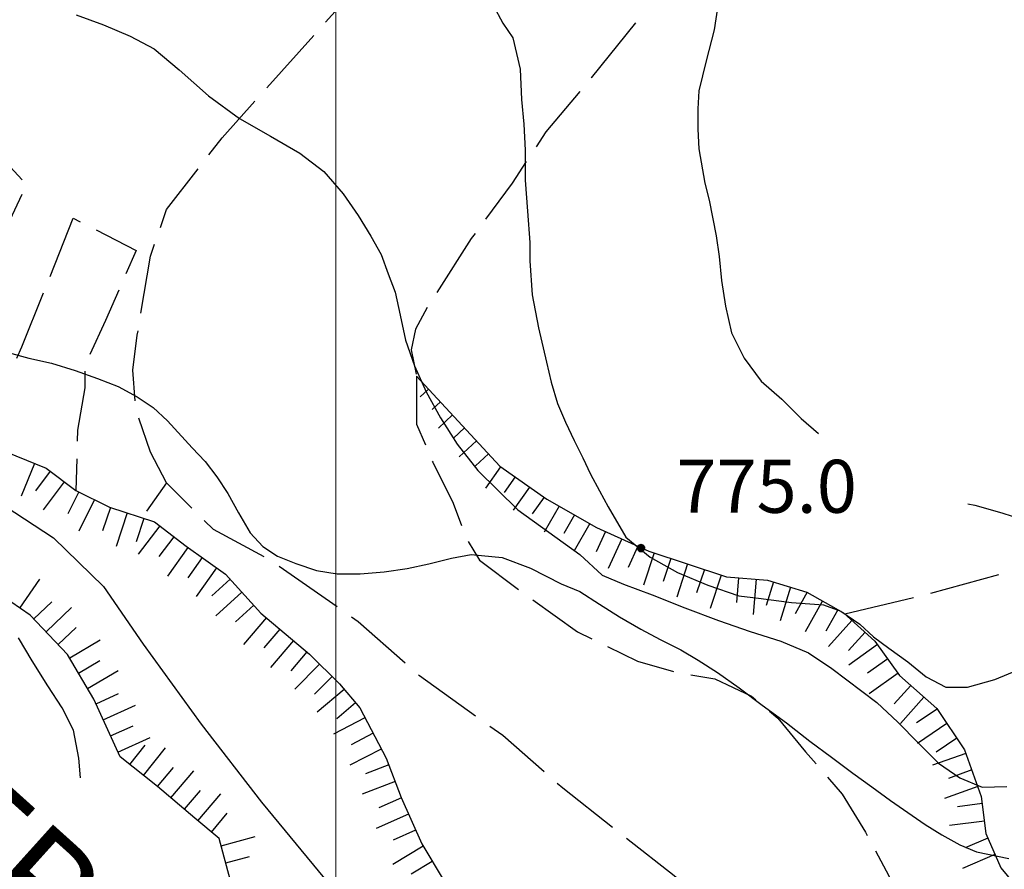
# Model space of a CAD drawing. Extents: x 2579694 to 2584518, y 4494012 to 4497470.
# Drawn here: x 2582455 to 2582595, y 4496655 to 4496775 of the extents above; entities that cross this region are included whole.
import ezdxf

# ---------------------------------------------------------------- set-up
doc = ezdxf.new("R2010")
doc.units = 0
doc.header["$LTSCALE"] = 5
doc.header["$MEASUREMENT"] = 0
doc.linetypes.add('701', pattern=[2.5, 2, -0.5])
doc.linetypes.add('LSCA1', pattern=[1, -0.5, -0.5])
for name, color, linetype in [('30200000', 1, 'Continuous'), ('60100000', 1, 'LSCA1'), ('70100000', 1, '701'), ('80100000', 2, 'Continuous'), ('80200000', 1, 'Continuous'), ('80400000', 1, 'Continuous'), ('A0100000', 4, 'Continuous'), ('A0140000', 2, 'Continuous'), ('PARAMETR', 1, 'Continuous')]:
    doc.layers.add(name, color=color, linetype=linetype)
doc.styles.get("Standard").update_dxf_attribs({"font": 'romans.shx'})

# ---------------------------------------------------------------- blocks, each defined once
blk = doc.blocks.new('CERCHIO5')
at = {"linetype": 'Continuous'}
for p, q in [((-0.196, 0.064), (-0.206, 0.001)), ((-0.206, 0.001), (-0.196, -0.062)), ((-0.003, -0.202), (-0.206, 0.001)), ((-0.206, 0.001), (-0.003, 0.001)), ((-0.196, -0.062), (0.022, 0.2)), ((-0.168, 0.12), (-0.196, 0.064)), ((0.162, -0.118), (-0.196, 0.064)), ((-0.196, 0.064), (0.19, -0.062)), ((-0.183, 0.032), (-0.184, 0.013)), ((-0.184, 0.013), (-0.184, -0.047)), ((-0.18, 0.058), (-0.183, 0.032)), ((-0.167, 0.093), (-0.182, 0.091)), ((-0.182, 0.091), (-0.092, 0.063)), ((-0.152, 0.092), (-0.18, 0.058)), ((-0.158, 0.051), (-0.172, 0.001)), ((-0.172, 0.001), (-0.165, -0.077)), ((-0.168, -0.118), (0.094, 0.177)), ((-0.123, 0.166), (-0.168, 0.12)), ((0.19, -0.062), (-0.168, 0.12)), ((-0.168, 0.12), (0, 0)), ((0, 0), (-0.168, -0.118)), ((-0.152, 0.092), (-0.167, 0.093)), ((-0.166, 0.023), (-0.083, 0.112)), ((-0.122, -0.02), (-0.166, 0.023)), ((-0.072, 0.156), (-0.158, 0.051)), ((-0.138, 0.053), (-0.158, -0.016)), ((-0.142, 0.108), (-0.152, 0.092)), ((-0.126, 0.022), (-0.152, 0.092)), ((-0.127, 0.089), (-0.145, 0)), ((-0.145, 0), (-0.12, -0.069)), ((-0.092, 0.063), (-0.144, 0.144)), ((-0.144, 0.144), (-0.002, 0.069)), ((-0.105, 0.116), (-0.142, 0.108)), ((-0.076, 0.082), (-0.138, 0.053)), ((-0.072, 0.156), (-0.127, 0.089)), ((-0.127, 0.089), (-0.123, 0.112)), ((-0.11, -0.009), (-0.127, 0.089)), ((-0.091, -0.032), (-0.126, 0.022)), ((-0.066, 0.194), (-0.123, 0.166)), ((0.06, 0.194), (-0.123, -0.164)), ((-0.123, -0.164), (-0.066, 0.194)), ((-0.003, -0.202), (-0.123, 0.166)), ((-0.123, 0.166), (0.162, -0.118)), ((-0.123, 0.112), (-0.114, 0.138)), ((-0.084, 0.048), (-0.122, -0.02)), ((-0.114, 0.138), (-0.098, 0.178)), ((-0.072, 0.156), (-0.105, 0.116)), ((-0.098, 0.178), (-0.082, 0.172)), ((-0.022, 0.154), (-0.084, 0.048)), ((-0.083, 0.112), (0.009, 0.101)), ((-0.082, 0.172), (-0.032, 0.175)), ((-0.05, 0.134), (-0.076, 0.082)), ((0.022, 0.2), (-0.072, 0.156)), ((-0.032, 0.175), (-0.072, 0.156)), ((-0.003, 0.152), (-0.072, 0.156)), ((-0.051, 0.061), (-0.07, -0.008)), ((-0.068, -0.179), (0.035, 0.008)), ((-0.003, 0.204), (-0.066, 0.194)), ((-0.066, 0.194), (0.116, -0.164)), ((0.012, 0.149), (-0.051, 0.112)), ((-0.051, 0.112), (-0.051, 0.061)), ((-0.016, 0.097), (-0.051, 0.061)), ((-0.051, 0.061), (-0.016, 0.097)), ((-0.04, 0.124), (-0.05, 0.134)), ((-0.032, 0.175), (-0.04, 0.124)), ((0.01, 0.186), (-0.032, 0.175)), ((0, 0.174), (-0.032, 0.175)), ((-0.032, 0.175), (0.012, 0.149)), ((0.006, 0.054), (-0.026, -0.018)), ((0.061, 0.125), (-0.022, 0.154)), ((-0.016, 0.097), (0.034, 0.11)), ((0.065, 0.085), (-0.016, 0.097)), ((-0.003, 0.001), (-0.003, 0.204)), ((0.06, 0.194), (-0.003, 0.204)), ((-0.003, 0.001), (0.06, 0.194)), ((0.116, 0.166), (-0.003, -0.202)), ((0.058, 0.137), (-0.003, 0.152)), ((-0.003, 0.001), (0.197, 0.001)), ((-0.003, 0.001), (-0.003, -0.202)), ((-0.002, 0.069), (0.042, 0.197)), ((0.042, 0.16), (0, 0.174)), ((0.072, 0.053), (0.002, -0.036)), ((0.067, 0.043), (0.006, 0.054)), ((0.009, 0.101), (0.072, 0.053)), ((0.034, 0.11), (0.01, 0.186)), ((0.026, -0.083), (0.079, 0.072)), ((0.147, 0.135), (0.033, 0.066)), ((0.033, 0.066), (0.19, 0.064)), ((0.034, 0.11), (0.093, 0.094)), ((0.074, -0.087), (0.034, 0.11)), ((0.035, 0.008), (0.147, 0.135)), ((0.094, 0.177), (0.038, -0.196)), ((0.042, 0.197), (0.067, 0.101)), ((0.107, 0.137), (0.042, 0.16)), ((0.051, -0.062), (0.106, 0.031)), ((0.118, 0.117), (0.058, 0.137)), ((0.116, 0.166), (0.06, 0.194)), ((0.06, -0.192), (0.116, 0.166)), ((0.162, 0.12), (0.06, -0.192)), ((0.079, 0.072), (0.061, 0.125)), ((0.119, 0.036), (0.065, 0.085)), ((0.065, -0.017), (0.067, 0.043)), ((0.067, 0.101), (0.08, 0.184)), ((0.08, 0.184), (0.195, -0.034)), ((0.093, 0.094), (0.124, 0.053)), ((0.14, 0.07), (0.097, -0.076)), ((0.106, 0.031), (0.14, 0.105)), ((0.158, 0.109), (0.107, 0.137)), ((0.162, 0.12), (0.116, 0.166)), ((0.116, -0.164), (0.162, 0.12)), ((0.116, -0.06), (0.119, 0.036)), ((0.156, 0.064), (0.118, 0.117)), ((0.124, 0.053), (0.124, 0.053)), ((0.124, 0.053), (0.128, -0.03)), ((0.131, -0.07), (0.156, 0.001)), ((0.14, 0.105), (0.14, 0.07)), ((0.162, 0.044), (0.156, 0.064)), ((0.156, 0.001), (0.162, 0.044)), ((0.174, 0.064), (0.158, 0.109)), ((0.19, 0.064), (0.162, 0.12)), ((0.19, 0.064), (0.173, -0.096)), ((0.182, -0.008), (0.174, 0.064)), ((0.2, 0.001), (0.19, 0.064)), ((0.19, -0.062), (0.2, 0.001)), ((-0.196, -0.062), (-0.168, -0.118)), ((0.173, -0.096), (-0.196, -0.062)), ((-0.184, -0.047), (-0.165, -0.099)), ((-0.168, -0.118), (-0.123, -0.164)), ((-0.165, -0.077), (-0.13, -0.127)), ((-0.165, -0.099), (-0.12, -0.15)), ((-0.158, -0.016), (-0.117, -0.042)), ((-0.15, -0.04), (-0.156, -0.11)), ((-0.156, -0.11), (-0.106, -0.134)), ((-0.122, -0.02), (-0.15, -0.04)), ((-0.13, -0.127), (-0.06, -0.146)), ((-0.125, -0.057), (-0.108, -0.025)), ((-0.101, -0.082), (-0.125, -0.057)), ((-0.123, -0.164), (-0.066, -0.192)), ((-0.108, -0.025), (-0.122, -0.02)), ((-0.12, -0.069), (-0.087, -0.093)), ((-0.12, -0.15), (-0.06, -0.163)), ((-0.117, -0.042), (-0.078, -0.017)), ((-0.101, -0.082), (-0.11, -0.009)), ((-0.106, -0.134), (-0.093, -0.156)), ((-0.003, -0.094), (-0.101, -0.082)), ((-0.083, -0.14), (-0.101, -0.082)), ((-0.064, -0.045), (-0.097, -0.097)), ((-0.097, -0.097), (0.026, -0.134)), ((-0.093, -0.156), (-0.091, -0.18)), ((-0.054, -0.075), (-0.091, -0.032)), ((-0.091, -0.18), (-0.054, -0.075)), ((-0.087, -0.093), (-0.028, -0.126)), ((-0.034, -0.151), (-0.083, -0.14)), ((-0.07, -0.008), (-0.042, -0.049)), ((0.038, -0.196), (-0.068, -0.179)), ((-0.066, -0.192), (-0.003, -0.202)), ((0.097, -0.076), (-0.064, -0.045)), ((-0.06, -0.146), (0.011, -0.159)), ((-0.06, -0.163), (-0.032, -0.185)), ((0.002, -0.036), (-0.054, -0.075)), ((0.051, -0.062), (-0.054, -0.075)), ((-0.054, -0.075), (0.051, -0.062)), ((-0.054, -0.075), (-0.049, -0.182)), ((-0.049, -0.182), (0.026, -0.083)), ((-0.042, -0.049), (0.014, -0.064)), ((0.048, -0.128), (-0.034, -0.151)), ((-0.032, -0.185), (0.04, -0.182)), ((-0.028, -0.126), (0.048, -0.128)), ((-0.026, -0.018), (0.022, -0.048)), ((0.136, -0.106), (-0.003, -0.094)), ((-0.003, -0.202), (0.06, -0.192)), ((0.011, -0.159), (0.044, -0.153)), ((0.014, -0.064), (0.048, -0.061)), ((0.022, -0.048), (0.075, -0.075)), ((0.026, -0.134), (0.074, -0.087)), ((0.128, -0.03), (0.035, -0.054)), ((0.035, -0.054), (0.048, -0.128)), ((0.04, -0.182), (0.062, -0.176)), ((0.044, -0.153), (0.098, -0.127)), ((0.048, -0.061), (0.065, -0.017)), ((0.048, -0.128), (0.107, -0.112)), ((0.128, -0.03), (0.051, -0.062)), ((0.06, -0.192), (0.116, -0.164)), ((0.062, -0.176), (0.095, -0.16)), ((0.075, -0.075), (0.152, -0.078)), ((0.095, -0.16), (0.119, -0.147)), ((0.098, -0.127), (0.131, -0.07)), ((0.107, -0.112), (0.116, -0.06)), ((0.116, -0.164), (0.162, -0.118)), ((0.119, -0.147), (0.136, -0.106)), ((0.195, -0.034), (0.128, -0.03)), ((0.152, -0.078), (0.175, -0.074)), ((0.162, -0.118), (0.19, -0.062)), ((0.175, -0.074), (0.182, -0.008))]:
    blk.add_line(p, q, dxfattribs=at)
blk = doc.blocks.new('BA1LUNG')
at = {"linetype": 'Continuous'}
blk.add_line((0, 0), (1, 0), dxfattribs=at)
blk = doc.blocks.new('BA1CORT')
at = {"linetype": 'Continuous'}
blk.add_line((0, 0), (0.7, 0), dxfattribs=at)

msp = doc.modelspace()

# ---------------------------------------------------------------- linework, layer by layer
at = {"layer": '30200000', "linetype": 'Continuous', "flags": 128}
msp.add_lwpolyline([(2582451.76, 4496707.5), (2582460.05, 4496702.1), (2582467.12, 4496695.2), (2582472.7, 4496687.05), (2582480.91, 4496675.73), (2582489.48, 4496664.66), (2582498.38, 4496653.88), (2582507.59, 4496647.12), (2582514.93, 4496642.62), (2582523.93, 4496638.21), (2582532.51, 4496634.95), (2582541.34, 4496632.45), (2582550.36, 4496630.73), (2582558.73, 4496627.36), (2582566.29, 4496622.45), (2582572.78, 4496616.2), (2582577.96, 4496608.82), (2582584.39, 4496591.09), (2582587.83, 4496586.88), (2582592.52, 4496584.13), (2582597.86, 4496583.18)], dxfattribs=at)
at = {"layer": '60100000', "linetype": 'LSCA1', "flags": 128}
for points in [[(2583079.19, 4496243.43), (2583084.2, 4496246.87), (2583088.95, 4496250.31), (2583093.17, 4496251.64), (2583096.86, 4496251.91), (2583099.77, 4496252.18), (2583103.46, 4496255.89), (2583107.67, 4496260.12), (2583112.94, 4496263.56), (2583122.7, 4496267.07), (2583126.4, 4496268.4), (2583130.88, 4496270.52), (2583134.04, 4496273.7), (2583136.67, 4496276.61), (2583139.31, 4496278.99), (2583141.68, 4496279.78), (2583146.7, 4496280.06), (2583152.78, 4496277.7), (2583157.53, 4496277.18), (2583162.02, 4496277.19), (2583166.24, 4496279.04), (2583171.24, 4496283.28), (2583176.51, 4496290.68), (2583181.51, 4496298.08), (2583188.08, 4496314.73), (2583191.49, 4496325.56), (2583193.32, 4496330.58), (2583195.95, 4496337.71), (2583198.57, 4496348.28), (2583201.71, 4496359.64), (2583203.28, 4496364.92), (2583204.59, 4496369.41), (2583204.32, 4496373.37), (2583201.67, 4496378.91), (2583198.23, 4496381.81), (2583193.47, 4496387.08), (2583185.55, 4496389.17), (2583176.57, 4496389.94), (2583172.08, 4496390.2), (2583164.95, 4496392.82), (2583157.28, 4496395.98), (2583147.25, 4496397.54), (2583131.93, 4496398.3), (2583118.21, 4496398.8), (2583110.55, 4496400.37), (2583102.88, 4496402.99), (2583097.87, 4496404.57), (2583086.51, 4496404.81), (2583073.58, 4496403.46), (2583065.4, 4496401.33), (2583056.16, 4496400.78), (2583045.07, 4496404.19), (2583035.81, 4496409.98), (2583026.56, 4496416.3), (2583018.37, 4496422.09), (2583010.43, 4496427.35), (2583004.09, 4496432.09), (2582997.48, 4496436.04), (2582990.08, 4496439.98), (2582977.93, 4496443.13), (2582963.96, 4496445.19), (2582953.13, 4496447.01), (2582943.1, 4496448.05), (2582927.95, 4496447.38), (2582921.88, 4496446.31), (2582917.66, 4496446.3), (2582911.32, 4496447.34), (2582906.56, 4496450.5), (2582904.45, 4496452.87), (2582901.8, 4496457.09), (2582897.29, 4496465), (2582897.02, 4496468.7), (2582895.16, 4496473.45), (2582893.57, 4496476.08), (2582887.76, 4496478.18), (2582883.27, 4496477.38), (2582878.26, 4496475.52), (2582875.63, 4496472.61), (2582871.94, 4496470.49), (2582865.6, 4496471.54), (2582862.42, 4496474.43), (2582858.46, 4496478.39), (2582851.85, 4496481.8), (2582844.72, 4496482.32), (2582838.92, 4496480.72), (2582833.64, 4496478.86), (2582824.14, 4496477), (2582814.9, 4496474.86), (2582805.67, 4496473), (2582799.33, 4496472.19), (2582790.67, 4496471.41), (2582776, 4496473.73), (2582768.07, 4496476.35), (2582759.88, 4496481.09), (2582739, 4496493.71), (2582726.85, 4496497.65), (2582716.01, 4496501.85), (2582707.02, 4496509.49), (2582693.28, 4496517.12), (2582685.35, 4496521.59), (2582679.53, 4496526.59), (2582676.34, 4496536.62), (2582671.31, 4496542.68), (2582664.44, 4496546.89), (2582652.54, 4496554.78), (2582647.25, 4496561.9), (2582636.24, 4496574.3), (2582632.53, 4496579.57), (2582622.75, 4496583.51), (2582619.32, 4496583.24), (2582615.11, 4496579.54), (2582610.63, 4496574.51), (2582604.03, 4496572.39), (2582596.38, 4496571.84), (2582588.19, 4496572.35), (2582581.58, 4496577.88), (2582578.4, 4496582.63), (2582575.75, 4496587.11), (2582573.1, 4496592.91), (2582566.75, 4496602.67), (2582564.89, 4496607.15), (2582561.71, 4496610.84), (2582558.54, 4496612.16), (2582548.5, 4496615.3), (2582542.43, 4496616.35), (2582533.98, 4496617.65), (2582526.32, 4496620.8), (2582514.96, 4496624.21), (2582508.61, 4496627.37), (2582503.33, 4496629.99), (2582495.4, 4496633.41), (2582490.91, 4496636.83), (2582487.73, 4496640.52), (2582486.66, 4496645.54), (2582485.06, 4496653.72), (2582483.47, 4496659.52), (2582480.03, 4496662.42), (2582474.74, 4496666.9), (2582469.45, 4496671.11), (2582465.74, 4496679.28), (2582462.03, 4496685.61), (2582456.74, 4496691.15), (2582449.86, 4496695.88), (2582443.52, 4496700.89), (2582438.28, 4496704.87), (2582429.82, 4496709.6), (2582422.69, 4496711.7), (2582416.08, 4496714.86), (2582411.06, 4496719.86), (2582407.88, 4496723.29), (2582402.32, 4496730.4), (2582397.55, 4496739.37), (2582392.26, 4496744.11), (2582383.55, 4496745.41), (2582376.15, 4496746.19), (2582365.59, 4496749.86), (2582361.89, 4496751.97), (2582357.12, 4496756.18), (2582352.36, 4496761.45), (2582348.12, 4496768.83), (2582344.68, 4496773.05), (2582342.03, 4496777.8), (2582335.95, 4496783.59), (2582330.39, 4496788.6), (2582325.1, 4496793.87), (2582319.01, 4496803.36), (2582315.03, 4496814.17), (2582311.31, 4496824.2), (2582305.2, 4496845.57), (2582300.94, 4496860.08), (2582299.87, 4496867.74), (2582298.8, 4496872.22), (2582298, 4496876.97), (2582295.35, 4496883.05)], [(2582344.99, 4496806.85), (2582346.13, 4496804.1), (2582347.83, 4496801.59), (2582350.53, 4496800.54), (2582352.66, 4496798.42), (2582354.78, 4496795.26), (2582358.23, 4496789.19), (2582361.4, 4496783.92), (2582366.85, 4496781.28), (2582373.22, 4496776.78), (2582377.48, 4496772.34), (2582380.69, 4496769.94), (2582387.58, 4496768.12), (2582393.74, 4496766.76), (2582398.8, 4496764.07), (2582405.19, 4496759.39), (2582412.9, 4496751.28), (2582417.53, 4496746.53), (2582419.79, 4496742.46), (2582426.03, 4496733.33), (2582428.75, 4496730.86), (2582432.71, 4496730.34), (2582436.94, 4496728.5), (2582439.58, 4496725.6), (2582442.33, 4496720.4), (2582446.56, 4496718.03), (2582451.85, 4496714.87), (2582458.98, 4496711.99), (2582463.21, 4496708.83), (2582467.97, 4496706.46), (2582474.31, 4496704.36), (2582478.8, 4496700.94), (2582484.36, 4496696.99), (2582489.38, 4496691.46), (2582496.26, 4496685.66), (2582500.49, 4496681.45), (2582503.4, 4496678.02), (2582507.11, 4496670.9), (2582509.24, 4496665.36), (2582512.15, 4496658.77), (2582515.33, 4496653.49), (2582520.09, 4496650.6), (2582525.11, 4496648.5), (2582533.04, 4496646.67), (2582538.58, 4496644.57), (2582544.93, 4496641.15), (2582557.61, 4496637.48), (2582569.5, 4496632.22), (2582576.9, 4496627.22), (2582584.84, 4496618.26), (2582588.81, 4496610.35), (2582591.73, 4496604.81), (2582594.12, 4496600.33), (2582598.61, 4496598.75), (2582602.83, 4496600.61), (2582604.93, 4496606.69), (2582605.44, 4496612.23), (2582605.43, 4496620.68), (2582606.47, 4496624.38), (2582609.11, 4496628.34), (2582611.74, 4496631.25), (2582617.02, 4496633.38), (2582623.88, 4496633.65), (2582631.81, 4496629.71), (2582634.72, 4496626.55), (2582636.31, 4496620.74), (2582637.91, 4496616.52), (2582638.98, 4496608.87), (2582640.65, 4496598.95), (2582646.21, 4496592.09), (2582654.94, 4496582.08), (2582662.09, 4496571.27), (2582669.5, 4496562.57), (2582673.82, 4496558.12), (2582684.4, 4496550.48), (2582689.68, 4496547.59), (2582696.56, 4496541.27), (2582701.86, 4496533.1), (2582708.73, 4496527.3), (2582713.49, 4496523.62), (2582717.46, 4496521.51), (2582723.34, 4496521.23)], [(2582511.43, 4496725.02), (2582523.2, 4496712.25), (2582529.85, 4496707.61), (2582536.91, 4496703.59), (2582544.29, 4496700.22), (2582555.28, 4496696.6), (2582561.09, 4496696.13), (2582566.66, 4496694.43), (2582571.87, 4496691.49), (2582576.31, 4496687.5), (2582579.78, 4496682.63), (2582585.05, 4496677.94), (2582588.98, 4496672.1), (2582591.36, 4496665.47), (2582592.02, 4496660.23), (2582594.11, 4496655.39), (2582597.46, 4496651.31), (2582602.91, 4496647.83), (2582609.22, 4496646.39), (2582615.69, 4496648.08), (2582622.37, 4496648.22), (2582628.9, 4496646.81), (2582634.92, 4496643.92), (2582640.11, 4496639.72), (2582644.02, 4496634.7), (2582646.72, 4496628.94), (2582648.08, 4496622.73), (2582648.26, 4496618.5), (2582647.86, 4496614.3), (2582640.65, 4496598.95)]]:
    msp.add_lwpolyline(points, dxfattribs=at)
at = {"layer": '70100000', "linetype": '701', "flags": 128}
for points in [[(2582376.53, 4496841.57), (2582378.81, 4496835.78), (2582380.26, 4496831.85), (2582383.36, 4496830.4), (2582382.54, 4496824.81), (2582381.71, 4496819.63), (2582380.26, 4496814.87), (2582379.64, 4496810.52), (2582379.22, 4496806.8), (2582379.85, 4496802.87), (2582381.92, 4496798.52), (2582384.81, 4496793.34), (2582389.57, 4496793.76), (2582392.89, 4496795.83), (2582394.34, 4496796.66), (2582396.41, 4496794.38), (2582401.99, 4496792.72), (2582405.31, 4496793.76), (2582408.62, 4496793.96), (2582411.93, 4496791.48), (2582412.34, 4496788.79), (2582412.55, 4496785.06), (2582413.79, 4496773.89), (2582453.33, 4496755.26), (2582456.23, 4496752.15), (2582450.85, 4496740.77), (2582447.33, 4496733.31), (2582444.43, 4496732.07), (2582441.95, 4496731.24), (2582435.69, 4496729.04)], [(2582503, 4496820.24), (2582505.69, 4496816.52), (2582510.46, 4496813.62), (2582515.84, 4496808.65), (2582520.39, 4496803.68), (2582526.6, 4496798.09), (2582532.81, 4496791.68), (2582543.99, 4496776.98), (2582536.12, 4496767.25), (2582529.71, 4496759.59), (2582524.95, 4496752.35), (2582519.15, 4496744.48), (2582512.94, 4496734.75), (2582511.28, 4496731.65), (2582510.66, 4496728.75), (2582511.43, 4496725.02)], [(2582476.03, 4496709.91), (2582473.76, 4496714.26), (2582471.69, 4496720.26), (2582471.27, 4496725.85), (2582471.89, 4496730.82), (2582473.76, 4496741.99), (2582476.03, 4496748.62), (2582483.9, 4496758.76), (2582504.08, 4496781.32), (2582524.26, 4496800.2)], [(2582449.78, 4496716.11), (2582455.57, 4496729.15), (2582462.82, 4496747.36), (2582471.72, 4496742.81), (2582467.37, 4496732.87), (2582464.48, 4496726.46), (2582464.48, 4496723.35), (2582463.44, 4496717.35), (2582463.21, 4496708.83)], [(2582572.05, 4496691.33), (2582583.25, 4496694.04), (2582594.38, 4496697.05), (2582605.43, 4496700.36), (2582616.39, 4496703.95), (2582627.25, 4496707.84), (2582640.09, 4496712.86), (2582652.78, 4496718.28), (2582660.16, 4496721.72), (2582669.26, 4496727.09)], [(2582511.43, 4496725.02), (2582511.43, 4496718.19), (2582513.71, 4496712.81), (2582516.61, 4496707.01), (2582518.47, 4496702.04), (2582520.33, 4496698.94), (2582526.13, 4496694.59), (2582534.2, 4496688.8), (2582542.69, 4496684.66), (2582548.48, 4496683), (2582553.66, 4496682.17), (2582558.83, 4496679.69), (2582562.56, 4496676.58), (2582566.49, 4496671.82), (2582571.67, 4496665.82), (2582574.98, 4496660.44), (2582578.29, 4496654.23), (2582579.95, 4496650.29), (2582582.22, 4496644.5), (2582584.92, 4496637.05), (2582581.4, 4496637.46), (2582575.81, 4496639.12), (2582570.22, 4496640.98), (2582563.8, 4496643.25), (2582556.76, 4496647.39), (2582547.86, 4496654.23), (2582532.13, 4496666.65), (2582523.64, 4496674.1), (2582511.84, 4496682.59), (2582503.15, 4496690.24), (2582490.73, 4496698.94), (2582482.66, 4496703.29), (2582476.03, 4496709.91), (2582472.52, 4496704.95)]]:
    msp.add_lwpolyline(points, dxfattribs=at)
at = {"layer": '80100000', "linetype": 'Continuous', "flags": 128}
msp.add_lwpolyline([(2582522.27, 4496777.52), (2582523.65, 4496775.01), (2582525.04, 4496772.91), (2582526.1, 4496768.46), (2582526.27, 4496764.16), (2582526.6, 4496760.68), (2582526.77, 4496757.03), (2582526.77, 4496752.74), (2582527.11, 4496748.36), (2582527.44, 4496743.91), (2582527.45, 4496741.32), (2582527.78, 4496736.54), (2582528.68, 4496731.84), (2582529.83, 4496726.98), (2582530.48, 4496724.14), (2582531.38, 4496721.15), (2582532.52, 4496718.48), (2582533.74, 4496715.89), (2582534.96, 4496713.46), (2582536.02, 4496711.11), (2582537.32, 4496708.76), (2582538.54, 4496706.5), (2582541.06, 4496702.21), (2582544.47, 4496699.38), (2582548.36, 4496697.2), (2582552.66, 4496695.42), (2582557.04, 4496693.89), (2582559.8, 4496693.57), (2582564.5, 4496692.94), (2582569.03, 4496692.62), (2582571.47, 4496691.73), (2582574.15, 4496689.88), (2582576.09, 4496688.1), (2582578.28, 4496686.48), (2582580.96, 4496684.54), (2582583.55, 4496682.44), (2582586.32, 4496680.99), (2582589.4, 4496680.99), (2582593.28, 4496682.06), (2582597.16, 4496683.68)], dxfattribs=at)
at = {"layer": '80200000', "linetype": 'Continuous', "flags": 128}
for points in [[(2582554.26, 4496778.76), (2582553.54, 4496774.06), (2582552.41, 4496769.68), (2582551.37, 4496765.39), (2582551.21, 4496762.87), (2582551.22, 4496759.96), (2582551.38, 4496757.2), (2582552.21, 4496752.34), (2582552.86, 4496749.91), (2582553.84, 4496744.89), (2582554.25, 4496741.97), (2582554.59, 4496738.57), (2582555.16, 4496734.93), (2582555.98, 4496731.12), (2582557.77, 4496727.56), (2582560.21, 4496724.32), (2582563.13, 4496721.74), (2582565.88, 4496718.99), (2582568.29, 4496716.91)], [(2582463.24, 4496776.19), (2582467.13, 4496774.74), (2582470.86, 4496773.13), (2582474.27, 4496771.35), (2582477.84, 4496768.36), (2582481.98, 4496764.72), (2582486.36, 4496761.49), (2582490.74, 4496758.99), (2582494.88, 4496756.56), (2582498.29, 4496753.98), (2582501.05, 4496750.82), (2582503.16, 4496747.75), (2582504.95, 4496744.83), (2582506.41, 4496742.24), (2582507.39, 4496739.49), (2582508.37, 4496736.9), (2582509.1, 4496733.66), (2582509.84, 4496730.1), (2582511.15, 4496726.45), (2582512.77, 4496722.81), (2582514.8, 4496719.09), (2582517.16, 4496715.37), (2582520.09, 4496711.64), (2582525.77, 4496706.06), (2582534.54, 4496699.76), (2582537.7, 4496696.85), (2582540.7, 4496695.56), (2582544.76, 4496694.03), (2582549.38, 4496692.18), (2582554.16, 4496690.4), (2582558.62, 4496688.87), (2582563, 4496687.5), (2582566.89, 4496685.81), (2582570.22, 4496683.63), (2582576.55, 4496678.78), (2582579.55, 4496676.03), (2582582.48, 4496673.04), (2582585.32, 4496670.21), (2582588.32, 4496668.11), (2582591.48, 4496666.82), (2582594.97, 4496666.91)], [(2582453.61, 4496728.36), (2582456.53, 4496727.56), (2582459.77, 4496726.84), (2582463.1, 4496725.79), (2582466.26, 4496724.66), (2582469.18, 4496723.53), (2582471.86, 4496722.08), (2582474.13, 4496720.55), (2582476.16, 4496718.69), (2582479.65, 4496714.88), (2582481.52, 4496712.94), (2582483.14, 4496710.76), (2582484.69, 4496708.41), (2582486.23, 4496705.66), (2582487.86, 4496702.83), (2582489.65, 4496700.89), (2582491.76, 4496699.51), (2582494.35, 4496698.47), (2582497.27, 4496697.5), (2582500.19, 4496697.02), (2582503.43, 4496697.03), (2582506.83, 4496697.28), (2582510.07, 4496697.77), (2582513.15, 4496698.42), (2582516.38, 4496699.24), (2582519.14, 4496699.73), (2582523.52, 4496699.34), (2582527.57, 4496697.8), (2582531.87, 4496695.62), (2582534.55, 4496694.5), (2582537.3, 4496692.72), (2582540.15, 4496690.94), (2582543.15, 4496689.17), (2582545.91, 4496687.71), (2582548.83, 4496686.26), (2582551.26, 4496684.81), (2582554.02, 4496683.03), (2582557.1, 4496680.85), (2582560.35, 4496678.42), (2582563.76, 4496675.92), (2582567.08, 4496673.33), (2582570.16, 4496671.07), (2582573.16, 4496668.81), (2582575.85, 4496666.87), (2582578.52, 4496664.93), (2582580.96, 4496663.23), (2582583.39, 4496661.54), (2582585.75, 4496660.08), (2582588.34, 4496658.63), (2582590.69, 4496657.66), (2582595.23, 4496656.7)], [(2582589.44, 4496706.94), (2582590.46, 4496706.72), (2582594.27, 4496705.67), (2582598.65, 4496704.22)], [(2582463.84, 4496668.12), (2582463.62, 4496670.93), (2582462.88, 4496674.9), (2582461.25, 4496678.06), (2582459.22, 4496681.14), (2582457.02, 4496684.7), (2582455.07, 4496687.93)]]:
    msp.add_lwpolyline(points, dxfattribs=at)
at = {"layer": 'PARAMETR', "linetype": 'Continuous', "lineweight": 0, "flags": 128}
msp.add_lwpolyline([(2582500, 4494509.34), (2582500, 4497284.53)], dxfattribs=at)

# ---------------------------------------------------------------- block references
at = {"layer": '60100000', "linetype": 'Continuous'}
for name, p, xscale, yscale, zscale, rotation in [('BA1LUNG', (2582513.12, 4496723.18), 1.593105972360883, 1.593105972360883, 1.593105972360883, 222.6670695112495), ('BA1CORT', (2582514.82, 4496721.35), 2.278533750824658, 2.278533750824658, 2.278533750824658, 222.6670694983996), ('BA1LUNG', (2582516.51, 4496719.51), 2.721466280314247, 2.721466280314247, 2.721466280314247, 222.6670694378036), ('BA1CORT', (2582518.21, 4496717.67), 3.049340828541278, 3.049340828541278, 3.049340828541278, 222.667069494255), ('BA1LUNG', (2582519.9, 4496715.83), 3.309772538000983, 3.309772538000983, 3.309772538000983, 222.6670694998707), ('BA1CORT', (2582521.6, 4496713.99), 3.525828706180989, 3.525828706180989, 3.525828706180989, 222.6670695183051), ('BA1LUNG', (2582457.33, 4496712.65), 5.000000000569233, 5.000000000569233, 5.000000000569233, 248.0254919998466), ('BA1CORT', (2582459.56, 4496711.56), 4.999999999100346, 4.999999999100346, 4.999999999100346, 233.2298300286177), ('BA1LUNG', (2582523.31, 4496712.18), 3.71045287689007, 3.71045287689007, 3.71045287689007, 235.0849707478385), ('BA1CORT', (2582525.36, 4496710.75), 3.871639712889447, 3.871639712889447, 3.871639712889447, 235.0849707528677), ('BA1LUNG', (2582461.56, 4496710.06), 4.999999999100346, 4.999999999100346, 4.999999999100346, 233.2298300286177), ('BA1LUNG', (2582527.41, 4496709.31), 4.014675026638271, 4.014675026638271, 4.014675026638271, 235.0849707417603), ('BA1CORT', (2582463.61, 4496708.63), 5.000000001420882, 5.000000001420882, 5.000000001420882, 243.550668511535), ('BA1LUNG', (2582465.85, 4496707.52), 5.000000001420882, 5.000000001420882, 5.000000001420882, 243.550668511535), ('BA1CORT', (2582529.46, 4496707.88), 4.143236318225704, 4.143236318225704, 4.143236318225704, 235.0849707336766), ('BA1CORT', (2582468.09, 4496706.42), 5.000000000612449, 5.000000000612449, 5.000000000612449, 251.6680717748977), ('BA1LUNG', (2582531.61, 4496706.61), 4.259985583546196, 4.259985583546196, 4.259985583546196, 240.3523072848592), ('BA1LUNG', (2582470.46, 4496705.63), 5.000000000612449, 5.000000000612449, 5.000000000612449, 251.6680717748977), ('BA1CORT', (2582472.84, 4496704.85), 5.000000000612449, 5.000000000612449, 5.000000000612449, 251.6680717748977), ('BA1CORT', (2582533.78, 4496705.37), 4.366911887495648, 4.366911887495648, 4.366911887495648, 240.3523072774433), ('BA1LUNG', (2582475.06, 4496703.79), 5.000000000063882, 5.000000000063882, 5.000000000063882, 232.6587267283149), ('BA1LUNG', (2582535.95, 4496704.14), 4.465540669082756, 4.465540669082756, 4.465540669082756, 240.3523072586493), ('BA1CORT', (2582477.05, 4496702.27), 5.000000000063882, 5.000000000063882, 5.000000000063882, 232.6587267283149), ('BA1CORT', (2582538.18, 4496703.01), 4.557067488349987, 4.557067488349987, 4.557067488349987, 245.4333788680675), ('BA1LUNG', (2582540.46, 4496701.97), 4.642446788598644, 4.642446788598644, 4.642446788598644, 245.4333788775963), ('BA1LUNG', (2582479.05, 4496700.76), 5.000000000709663, 5.000000000709663, 5.000000000709663, 234.6459368744009), ('BA1CORT', (2582542.73, 4496700.93), 4.722452655532662, 4.722452655532662, 4.722452655532662, 245.4333788815619), ('BA1CORT', (2582481.09, 4496699.31), 5.000000000709663, 5.000000000709663, 5.000000000709663, 234.6459368744009), ('BA1LUNG', (2582545.04, 4496699.97), 4.79772159943724, 4.79772159943724, 4.79772159943724, 251.7858219508632), ('BA1CORT', (2582547.41, 4496699.19), 4.868783317442987, 4.868783317442987, 4.868783317442987, 251.7858219587545), ('BA1LUNG', (2582483.12, 4496697.87), 5.000000000709663, 5.000000000709663, 5.000000000709663, 234.6459368744009), ('BA1LUNG', (2582549.79, 4496698.41), 4.936083354991159, 4.936083354991159, 4.936083354991159, 251.7858219587187), ('BA1CORT', (2582552.16, 4496697.63), 4.999999998333807, 4.999999998333807, 4.999999998333807, 251.785821953649), ('BA1LUNG', (2582455.28, 4496692.15), 5.000000001138508, 5.000000001138508, 5.000000001138508, 55.47487600931254), ('BA1CORT', (2582485.02, 4496696.26), 5.000000000226766, 5.000000000226766, 5.000000000226766, 222.2499621361654), ('BA1LUNG', (2582554.53, 4496696.85), 4.999999998333807, 4.999999998333807, 4.999999998333807, 251.785821953649), ('BA1CORT', (2582556.99, 4496696.46), 4.999999998648193, 4.999999998648193, 4.999999998648193, 265.387297361288), ('BA1LUNG', (2582559.48, 4496696.26), 4.999999998648193, 4.999999998648193, 4.999999998648193, 265.387297361288), ('BA1CORT', (2582561.94, 4496695.87), 5.00000000091938, 5.00000000091938, 5.00000000091938, 252.9762067462532), ('BA1LUNG', (2582564.33, 4496695.14), 5.00000000091938, 5.00000000091938, 5.00000000091938, 252.9762067462532), ('BA1LUNG', (2582486.7, 4496694.41), 5.000000000226766, 5.000000000226766, 5.000000000226766, 222.2499621361654), ('BA1CORT', (2582566.71, 4496694.4), 4.999999998088928, 4.999999998088928, 4.999999998088928, 240.5853774743893), ('BA1CORT', (2582457.25, 4496690.62), 5.000000000236499, 5.000000000236499, 5.000000000236499, 43.67737342129629), ('BA1LUNG', (2582458.97, 4496688.81), 5.000000000236499, 5.000000000236499, 5.000000000236499, 43.67737342129629), ('BA1CORT', (2582488.38, 4496692.56), 5.000000000226766, 5.000000000226766, 5.000000000226766, 222.2499621361654), ('BA1LUNG', (2582568.89, 4496693.17), 4.999999998088928, 4.999999998088928, 4.999999998088928, 240.5853774743893), ('BA1LUNG', (2582490.16, 4496690.81), 5.000000000040013, 5.000000000040013, 5.000000000040013, 229.8234688934396), ('BA1CORT', (2582571.07, 4496691.94), 4.999999998088928, 4.999999998088928, 4.999999998088928, 240.5853774743893), ('BA1CORT', (2582460.7, 4496687), 5.000000000236499, 5.000000000236499, 5.000000000236499, 43.67737342129629), ('BA1LUNG', (2582573.05, 4496690.43), 5.000000001664039, 5.000000001664039, 5.000000001664039, 228.0797850846421), ('BA1CORT', (2582492.07, 4496689.19), 5.000000000040013, 5.000000000040013, 5.000000000040013, 229.8234688934396), ('BA1CORT', (2582574.91, 4496688.76), 5.000000001664039, 5.000000001664039, 5.000000001664039, 228.0797850846421), ('BA1LUNG', (2582462.32, 4496685.12), 4.999999998487989, 4.999999998487989, 4.999999998487989, 30.38911679019569), ('BA1LUNG', (2582493.98, 4496687.58), 5.000000000040013, 5.000000000040013, 5.000000000040013, 229.8234688934396), ('BA1LUNG', (2582576.67, 4496687), 5.000000000827075, 5.000000000827075, 5.000000000827075, 215.471921812182), ('BA1CORT', (2582495.89, 4496685.97), 5.000000000040013, 5.000000000040013, 5.000000000040013, 229.8234688934396), ('BA1CORT', (2582463.58, 4496682.96), 4.999999998487989, 4.999999998487989, 4.999999998487989, 30.38911679019569), ('BA1LUNG', (2582497.69, 4496684.24), 5.000000001990341, 5.000000001990341, 5.000000001990341, 225.2105204708587), ('BA1CORT', (2582578.12, 4496684.97), 5.000000000827075, 5.000000000827075, 5.000000000827075, 215.471921812182), ('BA1LUNG', (2582464.85, 4496680.8), 4.999999998487989, 4.999999998487989, 4.999999998487989, 30.38911679019569), ('BA1CORT', (2582499.46, 4496682.47), 5.000000001990341, 5.000000001990341, 5.000000001990341, 225.2105204708587), ('BA1LUNG', (2582579.57, 4496682.93), 5.000000000827075, 5.000000000827075, 5.000000000827075, 215.471921812182), ('BA1CORT', (2582581.37, 4496681.21), 5.000000000232779, 5.000000000232779, 5.000000000232779, 228.2808077518777), ('BA1CORT', (2582466.05, 4496678.61), 5.000000000498867, 5.000000000498867, 5.000000000498867, 24.42334992693535), ('BA1LUNG', (2582501.17, 4496680.65), 5.000000001222706, 5.000000001222706, 5.000000001222706, 220.2722823029845), ('BA1LUNG', (2582583.24, 4496679.55), 5.000000000232779, 5.000000000232779, 5.000000000232779, 228.2808077518777), ('BA1LUNG', (2582467.08, 4496676.33), 5.000000000498867, 5.000000000498867, 5.000000000498867, 24.42334992693535), ('BA1CORT', (2582502.79, 4496678.74), 5.000000001222706, 5.000000001222706, 5.000000001222706, 220.2722823029845), ('BA1CORT', (2582585.09, 4496677.87), 5.000000000419225, 5.000000000419225, 5.000000000419225, 213.9565786030822), ('BA1CORT', (2582468.11, 4496674.06), 5.000000000498867, 5.000000000498867, 5.000000000498867, 24.42334992693535), ('BA1LUNG', (2582504.12, 4496676.64), 5.000000001016693, 5.000000001016693, 5.000000001016693, 207.5123979933092), ('BA1LUNG', (2582586.49, 4496675.8), 5.000000000419225, 5.000000000419225, 5.000000000419225, 213.9565786030822), ('BA1CORT', (2582505.27, 4496674.43), 5.000000001016693, 5.000000001016693, 5.000000001016693, 207.5123979933092), ('BA1LUNG', (2582469.15, 4496671.78), 5.000000000498867, 5.000000000498867, 5.000000000498867, 24.42334992693535), ('BA1CORT', (2582470.83, 4496670.01), 4.999999999406665, 4.999999999406665, 4.999999999406665, 51.47387151054156), ('BA1CORT', (2582587.88, 4496673.73), 5.000000000419225, 5.000000000419225, 5.000000000419225, 213.9565786030822), ('BA1LUNG', (2582472.79, 4496668.46), 4.999999999406665, 4.999999999406665, 4.999999999406665, 51.47387151054156), ('BA1LUNG', (2582506.43, 4496672.21), 5.000000001016693, 5.000000001016693, 5.000000001016693, 207.5123979933092), ('BA1LUNG', (2582589.16, 4496671.59), 5.000000000722467, 5.000000000722467, 5.000000000722467, 199.7538996392407), ('BA1CORT', (2582507.48, 4496669.95), 5.000000000550514, 5.000000000550514, 5.000000000550514, 201.0610747064881), ('BA1CORT', (2582474.74, 4496666.9), 4.999999998917369, 4.999999998917369, 4.999999998917369, 49.75927141726437), ('BA1LUNG', (2582476.65, 4496665.28), 4.999999998917369, 4.999999998917369, 4.999999998917369, 49.75927141726437), ('BA1CORT', (2582590, 4496669.24), 5.000000000722467, 5.000000000722467, 5.000000000722467, 199.7538996392407), ('BA1LUNG', (2582508.37, 4496667.61), 5.000000000550514, 5.000000000550514, 5.000000000550514, 201.0610747064881), ('BA1CORT', (2582478.56, 4496663.67), 4.999999998917369, 4.999999998917369, 4.999999998917369, 49.75927141726437), ('BA1LUNG', (2582480.47, 4496662.05), 4.999999999370809, 4.999999999370809, 4.999999999370809, 49.86164959373079), ('BA1LUNG', (2582590.85, 4496666.89), 5.000000000722467, 5.000000000722467, 5.000000000722467, 199.7538996392407), ('BA1CORT', (2582509.28, 4496665.28), 5.000000000061949, 5.000000000061949, 5.000000000061949, 203.8089420227164), ('BA1CORT', (2582591.48, 4496664.48), 4.999999999291212, 4.999999999291212, 4.999999999291212, 187.2191642675986), ('BA1CORT', (2582482.38, 4496660.44), 4.999999999370809, 4.999999999370809, 4.999999999370809, 49.86164959373079), ('BA1LUNG', (2582510.29, 4496662.99), 5.000000000061949, 5.000000000061949, 5.000000000061949, 203.8089420227164), ('BA1LUNG', (2582591.8, 4496662), 4.999999999291212, 4.999999999291212, 4.999999999291212, 187.2191642675986), ('BA1CORT', (2582511.29, 4496660.71), 5.000000000061949, 5.000000000061949, 5.000000000061949, 203.8089420227164), ('BA1LUNG', (2582483.75, 4496658.49), 5.000000001171062, 5.000000001171062, 5.000000001171062, 15.3569762739245), ('BA1CORT', (2582592.3, 4496659.58), 4.999999999167843, 4.999999999167843, 4.999999999167843, 203.3328660794832), ('BA1LUNG', (2582512.35, 4496658.44), 4.999999999361742, 4.999999999361742, 4.999999999361742, 211.0546135700896), ('BA1LUNG', (2582593.29, 4496657.28), 4.999999999167843, 4.999999999167843, 4.999999999167843, 203.3328660794832), ('BA1CORT', (2582484.42, 4496656.08), 5.000000001171062, 5.000000001171062, 5.000000001171062, 15.3569762739245), ('BA1CORT', (2582513.64, 4496656.3), 4.999999999361742, 4.999999999361742, 4.999999999361742, 211.0546135700896)]:
    msp.add_blockref(name, p, dxfattribs=dict(at, xscale=xscale, yscale=yscale, zscale=zscale, rotation=rotation))
at = {"layer": '80400000', "linetype": 'Continuous', "xscale": 2.5, "yscale": 2.5, "zscale": 2.5}
msp.add_blockref('CERCHIO5', (2582543.19, 4496700.66), dxfattribs=at)

# ---------------------------------------------------------------- texts
at = {"layer": 'A0100000', "linetype": 'Continuous'}
msp.add_text('MALAMOGLIERA', height=15.0005, rotation=318.0056, dxfattribs=at).set_placement((2582353.5, 4496737.17))
at = {"layer": 'A0140000', "linetype": 'Continuous'}
msp.add_text('775.0', height=7.5, dxfattribs=at).set_placement((2582548.19, 4496705.66))

doc.saveas('drawing.dxf')
